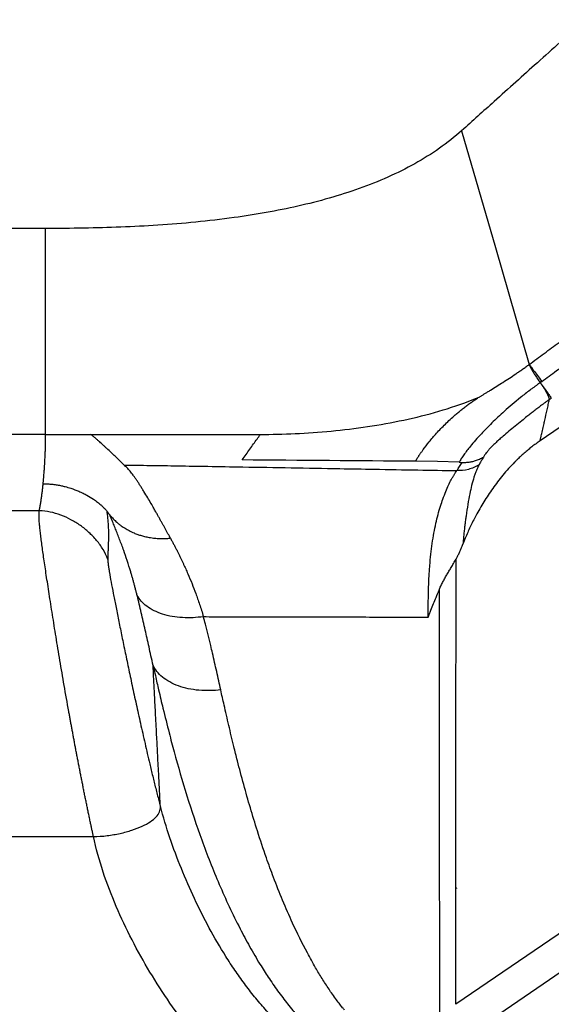
# Model space of a CAD drawing. Extents: x 526 to 613, y 487 to 635.
# Drawn here: x 591 to 595, y 512 to 519 of the extents above; entities that cross this region are included whole.
import ezdxf

# ---------------------------------------------------------------- set-up
doc = ezdxf.new("R2010")
doc.units = 0
doc.header["$MEASUREMENT"] = 0
doc.layers.add('1', color=4, linetype='Continuous')
doc.layers.add('STD TEST', color=3, linetype='Continuous')

# ---------------------------------------------------------------- blocks, each defined once
blk = doc.blocks.new('2023 VANGUARD')
at = {"layer": '1', "color": 3, "linetype": 'Continuous', "lineweight": 25}
for p, q in [((22, -74.419), (21.6897, -74.419)), ((22, -75.8314), (22, -74.419)), ((27.3925, -74.5081), (25.3914, -75.8754)), ((22, -75.8314), (13.8011, -75.8314)), ((22, -75.8314), (22.3098, -75.8314)), ((22.3098, -75.8314), (23.4735, -75.8314)), ((24.6878, -76.0168), (24.5369, -76.0157)), ((24.8362, -76.0227), (24.6878, -76.0168)), ((21.9565, -76.3562), (13.921, -76.3562)), ((29.4471, -76.5742), (24.8125, -79.7406)), ((29.5928, -76.7463), (24.939, -79.9258)), ((13.6606, -78.5895), (22.3277, -78.5895)), ((24.8214, -78.9433), (24.8136, -78.9472))]:
    blk.add_line(p, q, dxfattribs=at)
at = {"layer": '1', "color": 3, "linetype": 'Continuous', "lineweight": 25, "flags": 128}
blk.add_lwpolyline([(24.8534, -73.7481), (25.0851, -74.5499), (25.3168, -75.3517)], dxfattribs=at)
at = {"layer": '1', "color": 3, "linetype": 'Continuous', "lineweight": 25}
for points, knots in [([(25.8911, -72.8148), (25.8221, -72.8771), (25.6493, -73.0329), (25.3777, -73.2774), (25.1008, -73.5262), (24.9277, -73.6816), (24.8534, -73.7481)], [0, 0, 0, 0, 0.199871, 0.5, 0.785677, 1, 1, 1, 1]), ([(24.8534, -73.7481), (24.7579, -73.8339), (24.6494, -73.9093), (24.4129, -74.041), (24.2848, -74.0974), (24.0156, -74.1934), (23.8744, -74.2331), (23.5862, -74.2984), (23.4391, -74.3241), (23.2923, -74.3444)], [0.4325184, 0.4325184, 0.4325184, 0.4325184, 0.5743888, 0.5743888, 0.7162592, 0.7162592, 0.8581296, 0.8581296, 1, 1, 1, 1]), ([(25.3168, -75.3518), (25.351, -75.3265), (25.4193, -75.2762), (25.521, -75.2006), (25.6216, -75.1252), (25.7213, -75.0501), (25.82, -74.9752), (25.9177, -74.9005), (26.0144, -74.8261), (26.1101, -74.752), (26.2493, -74.6434), (26.4267, -74.5035), (26.6026, -74.3626), (26.7445, -74.2477), (26.8592, -74.1538), (26.9719, -74.0606), (27.0435, -74.0014), (27.0726, -73.9774)], [0, 0, 0, 0, 0.057243, 0.114065, 0.170467, 0.226447, 0.282006, 0.337141, 0.391853, 0.446139, 0.5, 0.629332, 0.750001, 0.803217, 0.875, 0.94935, 1, 1, 1, 1]), ([(25.4032, -75.4679), (25.4367, -75.4434), (25.5029, -75.3949), (25.6008, -75.3226), (25.6962, -75.2517), (25.7892, -75.1822), (25.8798, -75.1141), (25.9679, -75.0474), (26.0536, -74.9822), (26.1369, -74.9185), (26.2179, -74.8562), (26.3303, -74.7693), (26.5034, -74.6342), (26.7227, -74.4606), (26.9186, -74.3029), (27.0632, -74.1854), (27.1353, -74.1265), (27.1713, -74.097)], [0, 0, 0, 0, 0.0556351, 0.1100188, 0.1631517, 0.2150342, 0.2656668, 0.3150497, 0.3631832, 0.4100675, 0.4557027, 0.5000887, 0.6005111, 0.7501512, 0.8751354, 0.9375869, 1, 1, 1, 1]), ([(23.2923, -74.3444), (23.1149, -74.3689), (22.9416, -74.3851), (22.5997, -74.4076), (22.4308, -74.4138), (22.2625, -74.4167)], [0.0892998, 0.0892998, 0.0892998, 0.0892998, 0.2609091, 0.2609091, 0.4325184, 0.4325184, 0.4325184, 0.4325184]), ([(24.974, -75.5751), (24.9764, -75.5736), (24.9811, -75.5706), (24.9885, -75.5661), (24.996, -75.5614), (25.0037, -75.5567), (25.0152, -75.5497), (25.0311, -75.54), (25.0585, -75.5232), (25.0933, -75.5016), (25.1364, -75.4744), (25.1805, -75.446), (25.2183, -75.4209), (25.2487, -75.4002), (25.2716, -75.3843), (25.2943, -75.3682), (25.3093, -75.3572), (25.3168, -75.3517)], [0, 0, 0, 0, 0.024661, 0.04951, 0.074499, 0.099648, 0.124966, 0.185849, 0.250092, 0.378662, 0.50004, 0.625136, 0.750103, 0.81298, 0.875495, 0.937787, 1, 1, 1, 1]), ([(25.3168, -75.3517), (25.317, -75.3525), (25.3175, -75.354), (25.3184, -75.3567), (25.3196, -75.3595), (25.321, -75.3626), (25.3226, -75.3659), (25.3243, -75.3694), (25.3262, -75.3731), (25.3282, -75.377), (25.3304, -75.381), (25.3327, -75.3851), (25.3351, -75.3894), (25.3377, -75.3937), (25.3403, -75.3981), (25.3443, -75.4048), (25.3499, -75.4139), (25.3575, -75.4258), (25.3656, -75.4381), (25.3741, -75.4506), (25.3828, -75.4632), (25.389, -75.4718), (25.392, -75.4761)], [0, 0, 0, 0, 0.042131, 0.083818, 0.125027, 0.165726, 0.205882, 0.245466, 0.284451, 0.32281, 0.360521, 0.39756, 0.433908, 0.469546, 0.504458, 0.538631, 0.620959, 0.701284, 0.779457, 0.855359, 0.928896, 1, 1, 1, 1]), ([(25.3168, -75.3517), (25.3193, -75.3551), (25.3231, -75.3601), (25.3333, -75.3738), (25.3397, -75.3823), (25.3547, -75.4025), (25.3634, -75.4142), (25.3823, -75.4396), (25.3925, -75.4535), (25.4032, -75.4679)], [0, 0, 0, 0, 0.25, 0.25, 0.5, 0.5, 0.75, 0.75, 1, 1, 1, 1]), ([(25.392, -75.4763), (25.3919, -75.4763), (25.3915, -75.4764), (25.3908, -75.4769), (25.3898, -75.4776), (25.3884, -75.4786), (25.3866, -75.4799), (25.3845, -75.4814), (25.382, -75.4833), (25.3792, -75.4854), (25.3748, -75.4886), (25.3691, -75.4928), (25.3626, -75.4976), (25.3525, -75.5051), (25.3392, -75.515), (25.3056, -75.5404), (25.2357, -75.5952), (25.1433, -75.6742), (25.0712, -75.7422), (25.022, -75.7915), (24.9841, -75.8315), (24.9467, -75.8725), (24.9145, -75.9105), (24.8889, -75.9433), (24.8718, -75.9667), (24.8595, -75.9847), (24.851, -75.9977), (24.8431, -76.0105), (24.8386, -76.0185), (24.8362, -76.0227)], [0, 0, 0, 0, 0.000266, 0.000851, 0.001761, 0.002999, 0.004566, 0.006461, 0.008686, 0.01124, 0.014125, 0.020525, 0.026437, 0.031858, 0.047588, 0.062735, 0.12443, 0.2474, 0.368769, 0.432072, 0.499532, 0.590315, 0.685683, 0.760139, 0.837373, 0.877377, 0.917223, 0.956697, 1, 1, 1, 1]), ([(25.4549, -75.5919), (25.455, -75.5913), (25.4551, -75.5903), (25.455, -75.5883), (25.4547, -75.586), (25.4541, -75.5835), (25.4533, -75.5808), (25.4523, -75.5778), (25.4511, -75.5747), (25.4497, -75.5713), (25.4482, -75.5678), (25.4465, -75.5641), (25.4446, -75.5603), (25.4426, -75.5564), (25.4385, -75.5486), (25.4316, -75.5362), (25.4222, -75.5208), (25.4139, -75.5078), (25.408, -75.4989), (25.4031, -75.4917), (25.4006, -75.488), (25.3994, -75.4863)], [0, 0, 0, 0, 0.04636, 0.091655, 0.135921, 0.179206, 0.221563, 0.263042, 0.303694, 0.34357, 0.382691, 0.421064, 0.458701, 0.495616, 0.53183, 0.669271, 0.797695, 0.864814, 0.932125, 0.969136, 1, 1, 1, 1]), ([(25.3994, -75.4863), (25.4089, -75.4994), (25.4179, -75.5118), (25.434, -75.5342), (25.4412, -75.5441), (25.4532, -75.5608), (25.458, -75.5675), (25.4651, -75.5774), (25.4673, -75.5806), (25.4684, -75.582)], [0, 0, 0, 0, 0.25, 0.25, 0.5, 0.5, 0.75, 0.75, 1, 1, 1, 1]), ([(23.4735, -75.8314), (23.6281, -75.8314), (23.7925, -75.8242), (24.1249, -75.7925), (24.2929, -75.768), (24.6192, -75.6982), (24.7776, -75.6529), (24.9413, -75.5886), (24.9577, -75.5819), (24.974, -75.5751)], [0.4325184, 0.4325184, 0.4325184, 0.4325184, 0.5743888, 0.5743888, 0.7162592, 0.7162592, 0.8581296, 0.8581296, 0.874112, 0.874112, 0.874112, 0.874112]), ([(24.5369, -76.0157), (24.5378, -76.0141), (24.5396, -76.0109), (24.5426, -76.0059), (24.5458, -76.0006), (24.5492, -75.9951), (24.5528, -75.9894), (24.5567, -75.9835), (24.5608, -75.9773), (24.565, -75.9709), (24.5695, -75.9643), (24.5742, -75.9575), (24.5792, -75.9506), (24.5843, -75.9434), (24.6, -75.9217), (24.6295, -75.883), (24.6717, -75.8338), (24.71, -75.7925), (24.7413, -75.7607), (24.7743, -75.7291), (24.8047, -75.7017), (24.8316, -75.6787), (24.8542, -75.6602), (24.8773, -75.6422), (24.9008, -75.6247), (24.9247, -75.6077), (24.9489, -75.5912), (24.9657, -75.5804), (24.974, -75.5751)], [0, 0, 0, 0, 0.018415, 0.036863, 0.055349, 0.073876, 0.092448, 0.111067, 0.129735, 0.148453, 0.167223, 0.186046, 0.204922, 0.223854, 0.242843, 0.373466, 0.502238, 0.569344, 0.634615, 0.698148, 0.760089, 0.797247, 0.833391, 0.868554, 0.902769, 0.936066, 0.968469, 1, 1, 1, 1]), ([(25.4549, -75.5919), (25.4523, -75.5938), (25.4472, -75.5975), (25.4395, -75.6032), (25.4318, -75.6089), (25.4242, -75.6146), (25.4166, -75.6203), (25.409, -75.626), (25.3955, -75.6362), (25.3756, -75.6514), (25.3544, -75.6677), (25.3373, -75.6809), (25.3249, -75.6906), (25.3128, -75.7001), (25.2926, -75.716), (25.2603, -75.7417), (25.2183, -75.7755), (25.1755, -75.811), (25.1406, -75.8408), (25.1123, -75.866), (25.09, -75.8865), (25.0696, -75.9061), (25.0513, -75.9246), (25.0351, -75.9423), (25.023, -75.9568), (25.0141, -75.9687), (25.0075, -75.9783), (25.0041, -75.9842), (25.0024, -75.9872)], [0, 0, 0, 0, 0.008704, 0.017437, 0.026214, 0.035048, 0.043951, 0.052936, 0.062016, 0.09253, 0.126692, 0.143983, 0.161542, 0.178246, 0.196036, 0.251362, 0.329271, 0.412516, 0.501753, 0.56233, 0.62402, 0.685827, 0.750137, 0.813668, 0.877242, 0.918564, 0.959474, 1, 1, 1, 1]), ([(25.3914, -75.8754), (25.3922, -75.8718), (25.3939, -75.8651), (25.396, -75.8555), (25.398, -75.8474), (25.4003, -75.8376), (25.4035, -75.8236), (25.4094, -75.7986), (25.4163, -75.7682), (25.4269, -75.7211), (25.4372, -75.6747), (25.4475, -75.6272), (25.4525, -75.6033), (25.4549, -75.5919)], [0, 0, 0, 0, 0.038838, 0.072736, 0.101696, 0.125709, 0.178259, 0.251215, 0.391805, 0.50162, 0.751215, 0.880448, 1, 1, 1, 1]), ([(21.9829, -76.1708), (21.983, -76.1692), (21.9832, -76.1656), (21.984, -76.1586), (21.9849, -76.1495), (21.9859, -76.1389), (21.9871, -76.1249), (21.9886, -76.1072), (21.9903, -76.0839), (21.9918, -76.0642), (21.9929, -76.048), (21.9935, -76.0349), (21.9945, -76.0193), (21.9956, -76.0009), (21.9966, -75.9804), (21.9976, -75.9576), (21.9985, -75.9312), (21.9991, -75.9072), (21.9995, -75.8879), (21.9998, -75.8719), (22, -75.8537), (22, -75.8394), (22, -75.8314)], [0, 0, 0, 0, 0.01401, 0.031359, 0.0625, 0.093802, 0.125, 0.187011, 0.25, 0.330429, 0.361661, 0.392845, 0.446398, 0.5, 0.555658, 0.627099, 0.702129, 0.788257, 0.839325, 0.873467, 0.92915, 1, 1, 1, 1]), ([(22.5393, -76.0414), (22.5298, -76.0325), (22.5107, -76.0148), (22.4829, -75.9883), (22.4558, -75.9618), (22.4325, -75.9399), (22.4133, -75.9225), (22.4016, -75.9113), (22.3913, -75.9015), (22.3816, -75.8928), (22.3693, -75.8819), (22.3551, -75.8694), (22.3397, -75.8562), (22.3248, -75.8436), (22.3148, -75.8355), (22.3098, -75.8314)], [0, 0, 0, 0, 0.125293, 0.25045, 0.375271, 0.500037, 0.562513, 0.625037, 0.660084, 0.701731, 0.750026, 0.81811, 0.881163, 0.941333, 1, 1, 1, 1]), ([(23.3485, -76.0068), (23.3573, -75.9942), (23.3747, -75.9694), (23.4005, -75.9327), (23.4256, -75.8973), (23.4498, -75.8635), (23.4657, -75.8419), (23.4735, -75.8314)], [0, 0, 0, 0, 0.209427, 0.415837, 0.617532, 0.812818, 1, 1, 1, 1]), ([(25.3914, -75.8754), (25.3867, -75.8786), (25.3773, -75.8851), (25.3633, -75.8952), (25.3495, -75.9054), (25.3357, -75.916), (25.3221, -75.9268), (25.3086, -75.9378), (25.2951, -75.9491), (25.2818, -75.9607), (25.2685, -75.9725), (25.2554, -75.9846), (25.2423, -75.9969), (25.2294, -76.0095), (25.2066, -76.0322), (25.1747, -76.0661), (25.136, -76.1108), (25.0997, -76.1563), (25.0552, -76.2163), (25.0038, -76.2939), (24.9606, -76.3697), (24.9308, -76.4276), (24.9122, -76.466), (24.8945, -76.5048), (24.8778, -76.544), (24.8675, -76.5702), (24.8623, -76.5834)], [0, 0, 0, 0, 0.0179443, 0.0359637, 0.0540672, 0.0722634, 0.0905609, 0.1089681, 0.1274933, 0.1461447, 0.1649302, 0.1838575, 0.2029343, 0.2221681, 0.2415661, 0.3058024, 0.372096, 0.4339485, 0.496935, 0.6197775, 0.7472724, 0.7971213, 0.8472818, 0.8977909, 0.9486851, 1, 1, 1, 1]), ([(22.8485, -76.5296), (22.8454, -76.5239), (22.839, -76.5123), (22.8294, -76.4949), (22.8195, -76.477), (22.8094, -76.4587), (22.799, -76.44), (22.7884, -76.421), (22.7775, -76.4016), (22.7665, -76.3821), (22.7543, -76.3606), (22.7398, -76.3347), (22.7214, -76.3024), (22.6987, -76.264), (22.6781, -76.2299), (22.6609, -76.2019), (22.648, -76.1813), (22.6355, -76.162), (22.6235, -76.144), (22.6119, -76.1272), (22.6006, -76.1117), (22.5897, -76.0973), (22.5791, -76.084), (22.5688, -76.0718), (22.5587, -76.0607), (22.5489, -76.0504), (22.5425, -76.0444), (22.5393, -76.0414)], [0, 0, 0, 0, 0.02369, 0.048432, 0.074179, 0.100926, 0.128691, 0.157487, 0.187319, 0.218187, 0.250081, 0.291246, 0.346612, 0.416239, 0.499983, 0.545244, 0.5899, 0.633957, 0.677353, 0.720031, 0.76198, 0.80323, 0.843813, 0.883758, 0.923094, 0.961841, 1, 1, 1, 1]), ([(22.5393, -76.0414), (22.5982, -76.0423), (22.7209, -76.0441), (22.9119, -76.0471), (23.1237, -76.0506), (23.3825, -76.055), (23.6843, -76.0602), (23.9847, -76.0656), (24.2748, -76.0707), (24.5424, -76.0754), (24.7315, -76.0786), (24.8203, -76.08)], [0, 0, 0, 0, 0.077498, 0.161256, 0.25121, 0.356073, 0.501683, 0.648091, 0.751315, 0.883225, 1, 1, 1, 1]), ([(24.8203, -76.08), (24.8216, -76.078), (24.8249, -76.0728), (24.8312, -76.0634), (24.8392, -76.0512), (24.8481, -76.0376), (24.854, -76.0282), (24.857, -76.0236)], [0, 0, 0, 0, 0.106358, 0.273025, 0.499999, 0.750094, 1, 1, 1, 1]), ([(24.973, -76.04), (24.9508, -76.0538), (24.926, -76.0645), (24.8739, -76.0782), (24.8468, -76.081), (24.8203, -76.08)], [0, 0, 0, 0, 0.5, 0.5, 1, 1, 1, 1]), ([(24.857, -76.0236), (24.8603, -76.0236), (24.8672, -76.0238), (24.8777, -76.0235), (24.8887, -76.0229), (24.9, -76.0217), (24.9117, -76.02), (24.9239, -76.0177), (24.9364, -76.0147), (24.9493, -76.0109), (24.9624, -76.0064), (24.9757, -76.0009), (24.9892, -75.9946), (24.9979, -75.9897), (25.0024, -75.9872)], [0, 0, 0, 0, 0.065907, 0.134723, 0.206366, 0.280989, 0.35891, 0.440237, 0.524966, 0.613235, 0.705038, 0.800163, 0.898444, 1, 1, 1, 1]), ([(24.973, -76.04), (24.972, -76.0419), (24.97, -76.0457), (24.9669, -76.0518), (24.9633, -76.059), (24.959, -76.0678), (24.9529, -76.0815), (24.9456, -76.1001), (24.9346, -76.133), (24.9222, -76.1776), (24.9086, -76.2394), (24.8956, -76.309), (24.8859, -76.3719), (24.8795, -76.4202), (24.8757, -76.4503), (24.8721, -76.4816), (24.8686, -76.5143), (24.8653, -76.5481), (24.8633, -76.5716), (24.8623, -76.5834)], [0, 0, 0, 0, 0.02072, 0.042186, 0.064398, 0.093807, 0.127014, 0.189933, 0.251945, 0.38329, 0.502272, 0.628457, 0.752053, 0.792943, 0.833985, 0.875196, 0.91659, 0.958186, 1, 1, 1, 1]), ([(25.0024, -75.9872), (24.9999, -75.9916), (24.9949, -76.0005), (24.9871, -76.0143), (24.9796, -76.0275), (24.975, -76.0362), (24.973, -76.04)], [0, 0, 0, 0, 0.2500002, 0.5000003, 0.7790755, 1, 1, 1, 1]), ([(24.6247, -77.0846), (24.6246, -77.0759), (24.6244, -77.0584), (24.6244, -77.0326), (24.6244, -77.0072), (24.6246, -76.9821), (24.6249, -76.9574), (24.6253, -76.933), (24.6259, -76.9091), (24.6266, -76.8855), (24.6274, -76.8623), (24.6283, -76.8394), (24.6294, -76.817), (24.6306, -76.7949), (24.6319, -76.7732), (24.6333, -76.7519), (24.6364, -76.7114), (24.6419, -76.6528), (24.6513, -76.5786), (24.6628, -76.5077), (24.6761, -76.4418), (24.6914, -76.3797), (24.7076, -76.3242), (24.7257, -76.2711), (24.7445, -76.223), (24.7639, -76.1791), (24.7793, -76.1473), (24.7902, -76.1275), (24.7967, -76.1166), (24.8034, -76.1056), (24.8115, -76.0931), (24.8175, -76.0842), (24.8203, -76.08)], [0, 0, 0, 0, 0.017205, 0.034338, 0.051398, 0.068382, 0.08529, 0.10212, 0.118871, 0.135541, 0.152129, 0.168634, 0.185054, 0.201389, 0.217637, 0.233797, 0.249868, 0.310997, 0.373045, 0.435968, 0.499721, 0.560013, 0.625218, 0.682304, 0.749864, 0.813755, 0.874517, 0.905778, 0.921454, 0.937104, 0.970989, 1, 1, 1, 1]), ([(21.9565, -76.3562), (21.9581, -76.3482), (21.9612, -76.3318), (21.9654, -76.3069), (21.9694, -76.2812), (21.9731, -76.2547), (21.9766, -76.2274), (21.9799, -76.1993), (21.9819, -76.1804), (21.9829, -76.1708)], [0, 0, 0, 0, 0.130153, 0.264539, 0.403161, 0.546017, 0.693109, 0.844436, 1, 1, 1, 1]), ([(21.9829, -76.1708), (21.9871, -76.1707), (21.9957, -76.1705), (22.0087, -76.1708), (22.0221, -76.1714), (22.0359, -76.1723), (22.05, -76.1737), (22.0645, -76.1756), (22.0792, -76.1778), (22.0943, -76.1805), (22.1123, -76.1842), (22.1387, -76.1905), (22.1786, -76.2021), (22.2199, -76.2177), (22.2564, -76.2343), (22.2905, -76.2519), (22.3238, -76.272), (22.3549, -76.2945), (22.3768, -76.3126), (22.393, -76.3278), (22.4045, -76.3398), (22.4129, -76.3492), (22.4177, -76.3551), (22.4199, -76.3579)], [0, 0, 0, 0, 0.024437, 0.04969, 0.075769, 0.102684, 0.130442, 0.159051, 0.188516, 0.218845, 0.250042, 0.297748, 0.381231, 0.500273, 0.566228, 0.627791, 0.737847, 0.808916, 0.869815, 0.918998, 0.951014, 0.976972, 1, 1, 1, 1]), ([(22.3072, -78.4935), (22.305, -78.4832), (22.3007, -78.4626), (22.2942, -78.4317), (22.2879, -78.401), (22.2815, -78.3704), (22.2753, -78.3399), (22.2691, -78.3095), (22.263, -78.2792), (22.257, -78.249), (22.251, -78.2189), (22.2451, -78.189), (22.2392, -78.1593), (22.2334, -78.1296), (22.2277, -78.1001), (22.222, -78.0708), (22.2164, -78.0416), (22.2109, -78.0126), (22.2054, -77.9838), (22.2, -77.9551), (22.1946, -77.9266), (22.1893, -77.8983), (22.1841, -77.8701), (22.179, -77.8422), (22.1739, -77.8144), (22.1688, -77.7868), (22.1639, -77.7595), (22.1496, -77.6804), (22.127, -77.5521), (22.0977, -77.3809), (22.0709, -77.219), (22.0462, -77.0659), (22.0239, -76.9241), (22.0043, -76.7958), (21.9878, -76.6838), (21.9764, -76.6023), (21.9688, -76.5443), (21.9638, -76.5043), (21.9599, -76.4693), (21.9574, -76.4427), (21.9558, -76.4227), (21.955, -76.4077), (21.9545, -76.3943), (21.9544, -76.3825), (21.9547, -76.3722), (21.9554, -76.3633), (21.9562, -76.3586), (21.9565, -76.3562)], [0, 0, 0, 0, 0.009919, 0.019813, 0.029683, 0.039529, 0.049351, 0.059148, 0.068921, 0.07867, 0.088395, 0.098095, 0.107772, 0.117424, 0.127053, 0.136657, 0.146237, 0.155794, 0.165326, 0.174835, 0.18432, 0.19378, 0.203217, 0.21263, 0.22202, 0.231385, 0.240727, 0.250045, 0.312759, 0.375318, 0.43773, 0.500004, 0.564459, 0.627598, 0.689431, 0.749971, 0.782445, 0.814105, 0.844952, 0.874989, 0.893458, 0.911722, 0.929783, 0.94764, 0.965294, 0.982747, 1, 1, 1, 1]), ([(22.4261, -76.6891), (22.4176, -76.6652), (22.3955, -76.6195), (22.3511, -76.5576), (22.2984, -76.5028), (22.2392, -76.4551), (22.1746, -76.415), (22.1054, -76.3834), (22.0324, -76.3619), (21.9818, -76.3562), (21.9565, -76.3562)], [0, 0, 0, 0, 0.1249949, 0.2499949, 0.3749949, 0.4999949, 0.6249949, 0.7499949, 0.8749949, 0.9999949, 0.9999949, 0.9999949, 0.9999949]), ([(22.4199, -76.3579), (22.4205, -76.3635), (22.4216, -76.3749), (22.4233, -76.3916), (22.4249, -76.4083), (22.4264, -76.4249), (22.4278, -76.4416), (22.429, -76.4584), (22.43, -76.4754), (22.4306, -76.4924), (22.4308, -76.5097), (22.4308, -76.5366), (22.4299, -76.5733), (22.4282, -76.6146), (22.4269, -76.6515), (22.4263, -76.6729), (22.4261, -76.6836)], [0, 0, 0, 0, 0.0466869, 0.094125, 0.1423087, 0.1912317, 0.2408869, 0.2912678, 0.3423697, 0.3941907, 0.4467325, 0.4999999, 0.6405053, 0.7857048, 0.8924131, 1, 1, 1, 1]), ([(22.4387, -76.3817), (22.4354, -76.3775), (22.4292, -76.3695), (22.4229, -76.3617), (22.4199, -76.3579)], [0, 0, 0, 0, 0.518498, 1, 1, 1, 1]), ([(22.6278, -76.9365), (22.6258, -76.9287), (22.6219, -76.913), (22.6158, -76.8897), (22.6097, -76.8664), (22.6034, -76.8432), (22.5969, -76.8201), (22.5903, -76.797), (22.578, -76.7552), (22.5598, -76.6976), (22.5388, -76.6365), (22.5215, -76.5888), (22.5076, -76.5515), (22.4937, -76.5154), (22.4798, -76.4803), (22.466, -76.4463), (22.4522, -76.4132), (22.4432, -76.3922), (22.4387, -76.3817)], [0, 0, 0, 0, 0.034884, 0.070101, 0.105655, 0.141548, 0.177787, 0.214375, 0.25132, 0.379159, 0.500598, 0.570595, 0.640992, 0.711823, 0.783113, 0.854889, 0.927175, 1, 1, 1, 1]), ([(22.4387, -76.3817), (22.4408, -76.3843), (22.4455, -76.3901), (22.4536, -76.3996), (22.4638, -76.4107), (22.4794, -76.4263), (22.4977, -76.4425), (22.529, -76.4665), (22.5641, -76.4882), (22.5989, -76.5046), (22.6231, -76.5144), (22.6445, -76.522), (22.6718, -76.53), (22.7035, -76.5372), (22.7375, -76.5426), (22.772, -76.5455), (22.803, -76.5462), (22.8307, -76.5455), (22.848, -76.544), (22.856, -76.5433)], [0, 0, 0, 0, 0.0226453, 0.0511028, 0.0852671, 0.1250302, 0.199925, 0.2500437, 0.3890614, 0.4719071, 0.4999568, 0.5572322, 0.6174175, 0.6807306, 0.7614109, 0.8315883, 0.8948041, 0.9509825, 1, 1, 1, 1]), ([(22.856, -76.5433), (22.8597, -76.5501), (22.8671, -76.5636), (22.878, -76.584), (22.8885, -76.6042), (22.8987, -76.6241), (22.9086, -76.6436), (22.9181, -76.6629), (22.9272, -76.6818), (22.9361, -76.7003), (22.9446, -76.7184), (22.9527, -76.7362), (22.9606, -76.7535), (22.9681, -76.7704), (22.9828, -76.8042), (23.0036, -76.8541), (23.0258, -76.9121), (23.0427, -76.9595), (23.0559, -76.9983), (23.0693, -77.0391), (23.0781, -77.0673), (23.0826, -77.0817)], [0, 0, 0, 0, 0.044901, 0.088606, 0.131116, 0.172432, 0.212556, 0.251489, 0.289236, 0.325796, 0.361175, 0.395373, 0.428394, 0.460242, 0.490919, 0.618102, 0.733875, 0.796886, 0.862264, 0.929979, 1, 1, 1, 1]), ([(24.815, -76.687), (24.8167, -76.6839), (24.8203, -76.6775), (24.8254, -76.6677), (24.8306, -76.6574), (24.8358, -76.6465), (24.8424, -76.6321), (24.8515, -76.611), (24.8583, -76.5937), (24.8623, -76.5834)], [0, 0, 0, 0, 0.090841, 0.186243, 0.286234, 0.390843, 0.500092, 0.704226, 1, 1, 1, 1]), ([(22.4261, -76.6836), (22.4261, -76.6845), (22.426, -76.6863), (22.4261, -76.6882), (22.4261, -76.6891)], [0, 0, 0, 0, 0.5299805, 1, 1, 1, 1]), ([(22.4261, -76.6891), (22.4261, -76.6906), (22.4262, -76.6936), (22.4265, -76.6987), (22.4269, -76.7041), (22.4275, -76.7099), (22.4281, -76.7161), (22.4289, -76.7226), (22.4298, -76.7296), (22.4308, -76.737), (22.432, -76.7447), (22.4332, -76.7529), (22.4346, -76.7614), (22.436, -76.7704), (22.4403, -76.7957), (22.4487, -76.8429), (22.4633, -76.9195), (22.4803, -77.0065), (22.4993, -77.1015), (22.5203, -77.2045), (22.5429, -77.3143), (22.5672, -77.4304), (22.5932, -77.5527), (22.6207, -77.68), (22.6501, -77.8131), (22.6809, -77.9499), (22.706, -78.058), (22.724, -78.1333), (22.7342, -78.1754), (22.7444, -78.2173), (22.7548, -78.2589), (22.7653, -78.3003), (22.776, -78.3414), (22.7832, -78.3687), (22.7868, -78.3823)], [0, 0, 0, 0, 0.009301, 0.018645, 0.028034, 0.037472, 0.04696, 0.056503, 0.066102, 0.07576, 0.085479, 0.095263, 0.105113, 0.115031, 0.125021, 0.186442, 0.250005, 0.311822, 0.375002, 0.437228, 0.500001, 0.562668, 0.624999, 0.688073, 0.749995, 0.813401, 0.874982, 0.893447, 0.911686, 0.929714, 0.947544, 0.965192, 0.982672, 1, 1, 1, 1]), ([(24.6988, -76.8989), (24.7006, -76.8947), (24.7041, -76.8862), (24.7099, -76.8735), (24.716, -76.8607), (24.7224, -76.8479), (24.7291, -76.835), (24.7362, -76.8219), (24.7436, -76.8088), (24.7534, -76.7916), (24.7661, -76.77), (24.7818, -76.7437), (24.7983, -76.716), (24.8094, -76.6968), (24.815, -76.687)], [0, 0, 0, 0, 0.061314, 0.122894, 0.18477, 0.24697, 0.309524, 0.372457, 0.435793, 0.499555, 0.619092, 0.742326, 0.869299, 1, 1, 1, 1]), ([(24.8125, -79.7406), (24.8126, -79.6549), (24.813, -79.4004), (24.8136, -78.8914), (24.8144, -77.9592), (24.8147, -77.1959), (24.815, -76.687)], [0, 0, 0, 0, 0.084132, 0.25, 0.5, 1, 1, 1, 1]), ([(24.6247, -77.0846), (24.6251, -77.0837), (24.6258, -77.0817), (24.6273, -77.0778), (24.6299, -77.071), (24.6352, -77.0575), (24.6458, -77.0303), (24.6606, -76.9931), (24.6792, -76.9467), (24.6919, -76.9158), (24.6988, -76.8989)], [0, 0, 0, 0, 0.015625, 0.0312505, 0.062501, 0.1250003, 0.2499992, 0.499999, 0.7260988, 1, 1, 1, 1]), ([(22.7367, -77.416), (22.732, -77.3943), (22.7228, -77.3517), (22.7092, -77.2896), (22.6962, -77.2306), (22.6832, -77.1724), (22.67, -77.1139), (22.6563, -77.0543), (22.6423, -76.9951), (22.6327, -76.956), (22.6278, -76.9365)], [0, 0, 0, 0, 0.134151, 0.262198, 0.384148, 0.499994, 0.625065, 0.750106, 0.875092, 1, 1, 1, 1]), ([(23.0826, -77.0818), (23.0356, -77.0886), (22.9864, -77.0912), (22.8906, -77.0858), (22.8439, -77.0776), (22.7605, -77.051), (22.7239, -77.0326), (22.665, -76.9886), (22.6428, -76.9632), (22.6278, -76.9366)], [0, 0, 0, 0, 0.25, 0.25, 0.5, 0.5, 0.75, 0.75, 1, 1, 1, 1]), ([(23.0826, -77.0816), (23.1344, -77.0817), (23.2631, -77.0819), (23.5204, -77.0824), (23.8655, -77.0832), (24.2509, -77.0841), (24.5077, -77.0845), (24.6247, -77.0846)], [0, 0, 0, 0, 0.100919, 0.250333, 0.500448, 0.772392, 1, 1, 1, 1]), ([(23.2009, -77.5841), (23.1917, -77.5421), (23.1732, -77.4582), (23.1502, -77.3565), (23.1306, -77.2728), (23.1145, -77.206), (23.098, -77.1403), (23.087, -77.0986), (23.0826, -77.0817)], [0, 0, 0, 0, 0.250001, 0.499994, 0.60652, 0.749982, 0.898822, 1, 1, 1, 1]), ([(23.2009, -77.584), (23.1523, -77.5897), (23.1013, -77.591), (23.0267, -77.5844), (23.0022, -77.5808), (22.9549, -77.5708), (22.9322, -77.5644), (22.8893, -77.5489), (22.8692, -77.5398), (22.8325, -77.5194), (22.8159, -77.5081), (22.7718, -77.4718), (22.7504, -77.4443), (22.7367, -77.4159)], [0, 0, 0, 0, 0.25, 0.25, 0.375, 0.375, 0.5, 0.5, 0.625, 0.625, 0.75, 0.75, 1, 1, 1, 1]), ([(22.7868, -78.3823), (22.7851, -78.3488), (22.7812, -78.2746), (22.7749, -78.1522), (22.7682, -78.0225), (22.7609, -77.8816), (22.7538, -77.7443), (22.7469, -77.6119), (22.7413, -77.5047), (22.7381, -77.4424), (22.7367, -77.4161)], [0, 0, 0, 0, 0.103975, 0.230364, 0.380349, 0.5069, 0.667591, 0.806701, 0.918271, 1, 1, 1, 1]), ([(22.7367, -77.4161), (22.7419, -77.4395), (22.7545, -77.4954), (22.777, -77.5934), (22.808, -77.7244), (22.8432, -77.8658), (22.896, -78.0658), (22.9669, -78.3107), (23.0514, -78.5633), (23.1277, -78.7659), (23.1901, -78.9182), (23.2582, -79.0707), (23.3279, -79.2129), (23.3985, -79.3448), (23.4633, -79.4557), (23.5275, -79.5567), (23.58, -79.6329), (23.6248, -79.6936), (23.66, -79.7389), (23.6924, -79.7783), (23.7185, -79.8086), (23.7322, -79.8239), (23.7369, -79.8291)], [0, 0, 0, 0, 0.028694, 0.068593, 0.11981, 0.188566, 0.240815, 0.362866, 0.485908, 0.547823, 0.610059, 0.672689, 0.735806, 0.78679, 0.838376, 0.876914, 0.917195, 0.938414, 0.957818, 0.978431, 0.992585, 1, 1, 1, 1]), ([(24.0503, -79.7803), (24.0458, -79.7749), (24.0349, -79.7617), (24.0162, -79.7383), (23.9926, -79.7074), (23.9678, -79.6731), (23.9344, -79.6246), (23.8956, -79.5643), (23.8459, -79.4811), (23.7759, -79.3549), (23.675, -79.1495), (23.5849, -78.9312), (23.508, -78.7199), (23.4372, -78.5081), (23.372, -78.2854), (23.3208, -78.0917), (23.2869, -77.9563), (23.2564, -77.829), (23.2266, -77.6997), (23.2086, -77.6187), (23.2009, -77.5841)], [0, 0, 0, 0, 0.00841, 0.020337, 0.035777, 0.055198, 0.071481, 0.107169, 0.142871, 0.190655, 0.285751, 0.428524, 0.488509, 0.571364, 0.713176, 0.785632, 0.828889, 0.892813, 0.954262, 1, 1, 1, 1]), ([(23.667, -79.9321), (23.6383, -79.9077), (23.5829, -79.8567), (23.5049, -79.7748), (23.4317, -79.6888), (23.3626, -79.5994), (23.2974, -79.5071), (23.2152, -79.381), (23.1206, -79.2183), (23.019, -79.0167), (22.9288, -78.8099), (22.8501, -78.5985), (22.8061, -78.4548), (22.7868, -78.3823)], [0, 0, 0, 0, 0.0625, 0.125, 0.1875, 0.25, 0.3125, 0.375, 0.5, 0.625, 0.75, 0.875, 1, 1, 1, 1]), ([(22.3277, -78.5895), (22.326, -78.582), (22.3227, -78.5667), (22.3177, -78.5432), (22.3125, -78.5187), (22.309, -78.502), (22.3072, -78.4935)], [0, 0, 0, 0, 0.233353, 0.477803, 0.733352, 1, 1, 1, 1]), ([(23.3534, -80.2995), (23.2893, -80.2448), (23.1675, -80.1278), (23.0016, -79.9365), (22.8506, -79.7334), (22.7134, -79.5207), (22.59, -79.2997), (22.4816, -79.0709), (22.391, -78.8345), (22.3455, -78.6719), (22.3277, -78.5895)], [0.0000051, 0.0000051, 0.0000051, 0.0000051, 0.125, 0.25, 0.375, 0.5, 0.625, 0.75, 0.875, 1, 1, 1, 1])]:
    blk.add_open_spline(points, degree=3, knots=knots, dxfattribs=at)
for points in [[(22.2625, -74.4167), (22.175, -74.4183), (22.0851, -74.419), (22, -74.419)], [(25.392, -75.4761), (25.3958, -75.4734), (25.3995, -75.4706), (25.4032, -75.4679)], [(25.392, -75.4761), (25.3945, -75.4795), (25.397, -75.4829), (25.3994, -75.4863)], [(25.4549, -75.5919), (25.4594, -75.5886), (25.4639, -75.5853), (25.4684, -75.582)], [(24.5369, -76.0157), (24.1475, -76.013), (23.7467, -76.0098), (23.3485, -76.0068)], [(24.8362, -76.0227), (24.8431, -76.023), (24.8501, -76.0233), (24.857, -76.0236)], [(22.856, -76.5433), (22.8535, -76.5387), (22.851, -76.5341), (22.8484, -76.5296)], [(24.6988, -76.8989), (24.6992, -77.8662), (24.6996, -78.8335), (24.7016, -79.8012)], [(22.3277, -78.5895), (22.3591, -78.5895), (22.4221, -78.5852), (22.512, -78.5694), (22.5937, -78.5468), (22.6639, -78.5195), (22.7201, -78.4889), (22.7604, -78.4558), (22.7835, -78.4205), (22.7875, -78.3954), (22.7868, -78.3823)]]:
    blk.add_open_spline(points, degree=3, dxfattribs=at)
blk = doc.blocks.new('2023 VANGUARD HL')
at = {"layer": 'STD TEST', "color": 1}
blk.add_blockref('2023 VANGUARD', (43.5708, 87.1416), dxfattribs=at)

msp = doc.modelspace()

# ---------------------------------------------------------------- block references
at = {"layer": '1'}
msp.add_blockref('2023 VANGUARD HL', (525.5486, 504.5092), dxfattribs=at)

doc.saveas('drawing.dxf')
